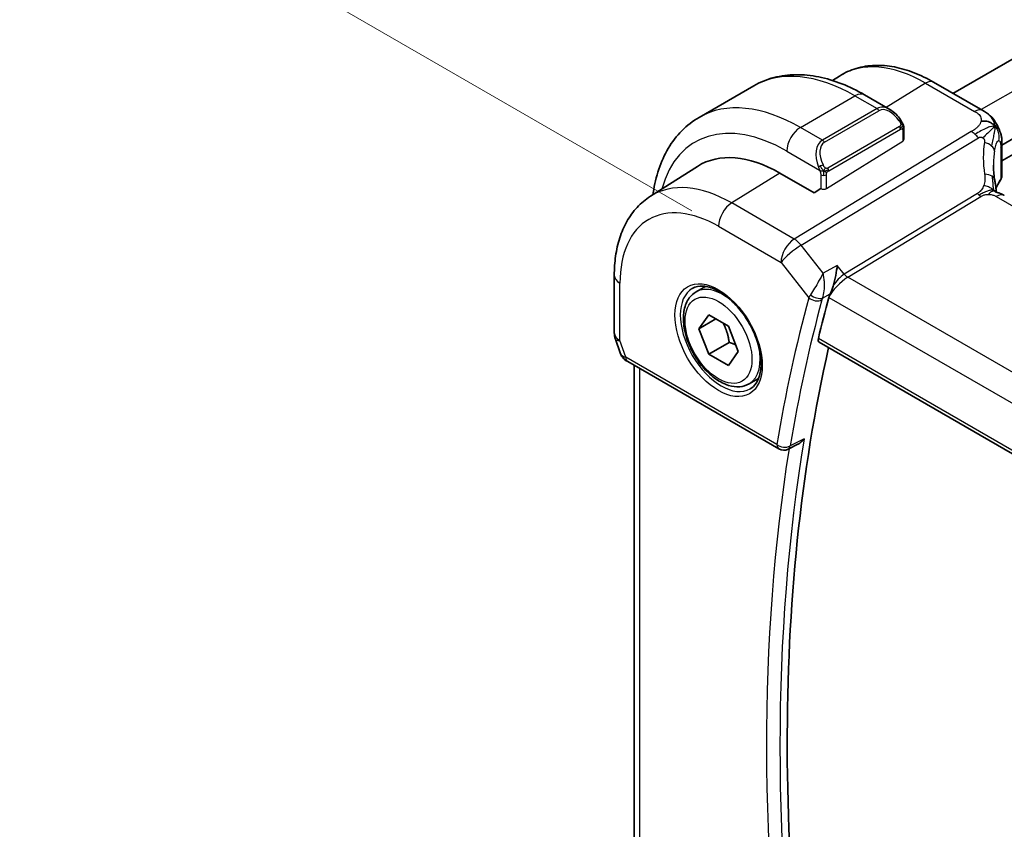
# Model space of a CAD drawing. Units: millimetres. Extents: x 29 to 3784, y 16 to 578.
# Drawn here: x 123 to 174, y 326 to 368 of the extents above; entities that cross this region are included whole.
import ezdxf

# ---------------------------------------------------------------- set-up
doc = ezdxf.new("R2010")
doc.units = ezdxf.units.MM
doc.header["$LTSCALE"] = 2
doc.layers.get('Defpoints').update_dxf_attribs({"lineweight": 25})
for name, color, linetype, lineweight in [('Dimension (ISO)', 7, 'Continuous', 18), ('Visible (ISO)', 7, 'Continuous', 35), ('Visible Narrow (ISO)', 7, 'Continuous', 25)]:
    doc.layers.add(name, color=color, linetype=linetype, lineweight=lineweight)
doc.styles.add('Note Text (TK)', font='txt')
doc.dimstyles.new('Default - Method 1b (TK)', dxfattribs={"dimscale": 2, "dimtxt": 2.5, "dimasz": 2.5, "dimexe": 1, "dimexo": 1.5, "dimgap": 1, "dimtad": 1, "dimtoh": 1, "dimrnd": 1e-08, "dimdsep": 46, "dimtxsty": 'Note Text (TK)', "dimcen": 0.09, "dimdle": 5, "dimclrd": 100, "dimclre": 100, "dimclrt": 7, "dimadec": 1, "dimazin": 1, "dimtfac": 1, "dimtmove": 0, "dimatfit": 3, "dimfxl": 1, "dimtolj": 1, "dimlwd": -1, "dimlwe": -1, "dimarcsym": 0})

# ---------------------------------------------------------------- blocks, each defined once
blk = doc.blocks.new('*D5')
at = {"layer": 'Defpoints', "color": 0}
for p in [(247.639, 448.117), (281.854, 428.36), (160.436, 356.39)]:
    blk.add_point(p, dxfattribs=at)
at = {"layer": 'Dimension (ISO)', "color": 100}
for p, q in [((278.855, 430.092), (245.639, 449.271)), ((128.933, 379.581), (243.309, 445.617)), ((157.436, 358.122), (122.603, 378.236))]:
    blk.add_line(p, q, dxfattribs=at)
for points in [[(242.892, 446.338), (243.726, 444.895), (247.639, 448.117)], [(128.516, 380.303), (129.349, 378.86), (124.603, 377.081)]]:
    blk.add_solid(points, dxfattribs=at)
at = {"layer": 'Dimension (ISO)', "color": 7, "insert": (178.667, 413.365), "char_height": 5, "attachment_point": 4, "rotation": 30, "style": 'Note Text (TK)'}
blk.add_mtext('\\A1;{\\Q-29.996;\\W0.816;\\H0.817x;※174}', dxfattribs=at)

msp = doc.modelspace()

# ---------------------------------------------------------------- linework, layer by layer
at = {"layer": 'Visible (ISO)'}
for p, q in [((269.6791, 421.2044), (170.9668, 364.2128)), ((273.1866, 419.0889), (173.5028, 361.5364)), ((273.3646, 418.3752), (173.5028, 360.7199)), ((164.7193, 364.8784), (165.0788, 365.107)), ((157.81, 362.9676), (160.6385, 364.6006)), ((169.9654, 364.791), (172.5094, 363.3222)), ((166.3885, 364.1301), (167.6977, 363.3742)), ((168.4219, 362.3623), (168.4219, 361.8134)), ((173.1007, 361.3043), (173.1006, 361.3042)), ((173.5028, 361.5624), (173.5028, 359.9594)), ((155.2871, 358.8811), (157.7234, 360.4302)), ((163.7671, 359.0578), (161.9994, 360.0784)), ((164.1207, 359.2762), (163.7671, 359.0578)), ((153.4153, 354.7829), (153.4153, 351.8108)), ((157.6545, 353.9289), (158.1454, 354.2123)), ((157.7968, 352.0141), (158.3071, 352.7401)), ((158.3071, 352.7401), (159.3277, 352.1508)), ((158.6807, 352.5244), (157.7968, 352.0141)), ((159.3277, 352.1508), (159.838, 350.8356)), ((158.3071, 350.6989), (157.7968, 352.0141)), ((153.4703, 351.4834), (153.7181, 350.7682)), ((159.3678, 351.3112), (158.3071, 350.6989)), ((164.0398, 351.3169), (221.6581, 318.051)), ((159.3277, 350.1096), (158.3071, 350.6989)), ((159.838, 350.8356), (159.3277, 350.1096)), ((154.1094, 350.3142), (161.9436, 345.7911)), ((154.4512, 318.1938), (154.4512, 350.1168)), ((160.4045, 349.1658), (160.8954, 349.4491)), ((162.9338, 346.0381), (162.4236, 345.7803))]:
    msp.add_line(p, q, dxfattribs=at)
for centre, radius, start, end in [((154.4153, 351.8108), 1, 180, 199.10661), ((162.1936, 346.2241), 0.5, 240, 296.80951)]:
    msp.add_arc(centre, radius, start, end, dxfattribs=at)
for centre, major_axis, ratio, start_param, end_param in [((167.5977, 362.2773), (-0.5156, 1.1685), 0.6370667, 5.5707961, 5.5708849), ((161.9994, 353.262), (-4.1742, 7.2299), 0.5773503, 5.4977871, 6.3078805), ((166.5956, 355.9155), (-2.8548, 4.9447), 0.5773503, 6.2395841, 6.2396043), ((178.0651, 358.6251), (-3.8186, 4.6789), 0.6898528, 0.7017441, 0.7018113), ((173.2261, 358.2249), (0.4, 0.6928), 0.5773503, 0, 0.0000841), ((244.9518, 282.0992), (-58.9062, 102.0286), 0.5773503, 0.5212359, 0.547465), ((154.5423, 351.4441), (-0.7615, -0.777), 0.4678247, 6.0543156, 6.2653441), ((154.2275, 350.8591), (-0.4028, -0.2962), 0.7615373, 6.282326, 6.2827061), ((245.659, 282.5074), (-58.8888, 101.9984), 0.5773503, 0.5579261, 1.0188821), ((154.3594, 350.7472), (-0.25, -0.433), 0.5773503, 6.2823987, 6.2831853)]:
    msp.add_ellipse(centre, major_axis=major_axis, ratio=ratio, start_param=start_param, end_param=end_param, dxfattribs=at)
for points, knots in [([(165.0788, 365.107), (165.3504, 365.2798), (165.6461, 365.4137), (166.2667, 365.598), (166.5914, 365.6485), (167.2538, 365.6702), (167.5915, 365.6416), (168.2703, 365.5129), (168.6116, 365.4129), (169.2917, 365.1487), (169.6305, 364.9843), (169.9654, 364.791)], [3.90229559, 3.90229559, 3.90229559, 3.90229559, 4.06431427, 4.06431427, 4.22633295, 4.22633295, 4.38835163, 4.38835163, 4.5503703, 4.5503703, 4.71238898, 4.71238898, 4.71238898, 4.71238898]), ([(160.6385, 364.6006), (160.9657, 364.7895), (161.3187, 364.9334), (162.0551, 365.1261), (162.4382, 365.175), (163.2173, 365.1836), (163.6133, 365.1434), (164.4083, 364.9827), (164.8073, 364.8622), (165.6019, 364.5488), (165.9975, 364.3558), (166.3885, 364.1301)], [3.92699082, 3.92699082, 3.92699082, 3.92699082, 4.08407045, 4.08407045, 4.24115008, 4.24115008, 4.39822972, 4.39822972, 4.55530935, 4.55530935, 4.71238898, 4.71238898, 4.71238898, 4.71238898]), ([(167.6937, 363.3757), (167.8091, 363.309), (167.9171, 363.2227), (168.1001, 363.0404), (168.1788, 362.9453), (168.2481, 362.8442)], [0, 0, 0, 0, 0.041710166, 0.041710166, 0.078532145, 0.078532145, 0.078532145, 0.078532145]), ([(172.5094, 363.3222), (172.6374, 363.2483), (172.7782, 363.1642), (172.9985, 362.9493), (173.0924, 362.8303), (173.1948, 362.6716), (173.2157, 362.6372), (173.2356, 362.602)], [0.00000465, 0.00000465, 0.00000465, 0.00000465, 0.05262316, 0.05262316, 0.09801163, 0.09801163, 0.11027118, 0.11027118, 0.11027118, 0.11027118]), ([(155.4221, 358.9669), (155.4266, 359), (155.4313, 359.0329), (155.4991, 359.4881), (155.5942, 359.8939), (155.8525, 360.6627), (156.0157, 361.0257), (156.4127, 361.6962), (156.6466, 362.0035), (157.1817, 362.5449), (157.4828, 362.7787), (157.81, 362.9676)], [3.28646579, 3.28646579, 3.28646579, 3.28646579, 3.29867229, 3.29867229, 3.45575192, 3.45575192, 3.61283155, 3.61283155, 3.76991119, 3.76991119, 3.92699082, 3.92699082, 3.92699082, 3.92699082]), ([(168.2481, 362.8442), (168.2748, 362.8053), (168.3002, 362.7654), (168.3346, 362.7032), (168.3458, 362.682), (168.3664, 362.6389), (168.3754, 362.6162), (168.3833, 362.5937)], [0, 0, 0, 0, 0.014157522, 0.014157522, 0.021326162, 0.021326162, 0.028542779, 0.028542779, 0.028542779, 0.028542779]), ([(168.3833, 362.5937), (168.392, 362.5692), (168.3993, 362.5448), (168.411, 362.4926), (168.4149, 362.4647), (168.4201, 362.4129), (168.4219, 362.3885), (168.4219, 362.3623)], [0.00002319, 0.00002319, 0.00002319, 0.00002319, 0.007881119, 0.007881119, 0.017233973, 0.017233973, 0.025863548, 0.025863548, 0.025863548, 0.025863548]), ([(173.2356, 362.602), (173.2556, 362.567), (173.2744, 362.5314), (173.3135, 362.4517), (173.3334, 362.4073), (173.3637, 362.3368), (173.3745, 362.3107), (173.3956, 362.2566), (173.4061, 362.2278), (173.4186, 362.1916), (173.4211, 362.1844), (173.4235, 362.1772)], [0, 0, 0, 0, 0.012095032, 0.012095032, 0.026669551, 0.026669551, 0.035118, 0.035118, 0.044704329, 0.044704329, 0.047081117, 0.047081117, 0.047081117, 0.047081117]), ([(173.4279, 362.1637), (173.4388, 362.1298), (173.4482, 362.0971), (173.4709, 362.0079), (173.4818, 361.9514), (173.5039, 361.7773), (173.5028, 361.6674), (173.5028, 361.5624)], [0, 0, 0, 0, 0.011126849, 0.011126849, 0.030634322, 0.030634322, 0.069019592, 0.069019592, 0.069019592, 0.069019592]), ([(173.1232, 359.7628), (173.1328, 359.7007), (173.1445, 359.6321), (173.1666, 359.4875), (173.1772, 359.4107), (173.1947, 359.2748), (173.2017, 359.2152), (173.2086, 359.1555)], [0, 0, 0, 0, 0.022203797, 0.022203797, 0.045314024, 0.045314024, 0.06332478, 0.06332478, 0.06332478, 0.06332478]), ([(173.5017, 359.9354), (173.4989, 359.889), (173.4881, 359.8423), (173.4577, 359.7675), (173.4416, 359.7376), (173.4225, 359.7096)], [0.003069431, 0.003069431, 0.003069431, 0.003069431, 0.020228735, 0.020228735, 0.03232633, 0.03232633, 0.03232633, 0.03232633]), ([(155.2871, 358.8811), (155.0344, 358.7204), (154.8031, 358.5262), (154.3945, 358.0849), (154.217, 357.8381), (153.9172, 357.3062), (153.7948, 357.0212), (153.6017, 356.4229), (153.5311, 356.1095), (153.4378, 355.4611), (153.4153, 355.126), (153.4153, 354.7829)], [2.38088971, 2.38088971, 2.38088971, 2.38088971, 2.5330303, 2.5330303, 2.68517089, 2.68517089, 2.83731148, 2.83731148, 2.98945207, 2.98945207, 3.14159265, 3.14159265, 3.14159265, 3.14159265]), ([(173.1807, 359.0989), (173.1808, 359.0988), (173.181, 359.0988), (173.1828, 359.098), (173.1853, 359.0969), (173.193, 359.0942), (173.1974, 359.0927), (173.2111, 359.0884), (173.2219, 359.0852), (173.2461, 359.0781), (173.2596, 359.0742), (173.2936, 359.0643), (173.3153, 359.0579), (173.3695, 359.0404), (173.4029, 359.0284), (173.4836, 358.9942), (173.5301, 358.9708), (173.574, 358.9469)], [0.002832412, 0.002832412, 0.002832412, 0.002832412, 0.00520083, 0.00520083, 0.009962684, 0.009962684, 0.013475993, 0.013475993, 0.0185794, 0.0185794, 0.023596856, 0.023596856, 0.030701611, 0.030701611, 0.041469272, 0.041469272, 0.05751019, 0.05751019, 0.05751019, 0.05751019]), ([(173.2086, 359.1555), (173.2113, 359.1331), (173.2141, 359.1105), (173.217, 359.0884), (173.2171, 359.0875), (173.2172, 359.0866)], [0, 0, 0, 0, 0.00679653, 0.00679653, 0.0070825936, 0.0070825936, 0.0070825936, 0.0070825936]), ([(164.9732, 355.3003), (164.973, 355.299), (164.9729, 355.2977), (164.9532, 355.1356), (164.9258, 354.9584), (164.8716, 354.6857), (164.8509, 354.5916), (164.8042, 354.405), (164.7781, 354.3117), (164.75, 354.2208)], [-0.11544768, -0.11544768, -0.11544768, -0.11544768, -0.11498442, -0.11498442, -0.05788432, -0.05788432, -0.02886383, -0.02886383, -0.00006602, -0.00006602, -0.00006602, -0.00006602]), ([(157.4588, 354.1046), (157.6195, 354.1974), (157.8115, 354.24), (158.2276, 354.2112), (158.4435, 354.1522), (158.8824, 353.945), (159.1041, 353.8013), (159.5371, 353.4405), (159.7483, 353.2234), (160.1376, 352.7365), (160.3155, 352.4665), (160.6183, 351.902), (160.7431, 351.6075), (160.9265, 351.0262), (160.9853, 350.7395), (161.0329, 350.2056), (161.022, 349.9583), (160.9372, 349.5269), (160.8632, 349.3437), (160.6804, 349.0734), (160.5774, 348.9769), (160.4588, 348.9084)], [3.9269908, 3.9269908, 3.9269908, 3.9269908, 4.297859, 4.297859, 4.6214948, 4.6214948, 4.9304709, 4.9304709, 5.2402718, 5.2402718, 5.551904, 5.551904, 5.8640424, 5.8640424, 6.1751476, 6.1751476, 6.4842445, 6.4842445, 6.7949736, 6.7949736, 7.0685835, 7.0685835, 7.0685835, 7.0685835]), ([(164.6026, 353.8231), (164.6032, 353.8245), (164.6038, 353.8258), (164.6066, 353.8318), (164.6088, 353.8365), (164.6148, 353.8498), (164.6186, 353.8585), (164.6421, 353.9125), (164.6614, 353.9608), (164.705, 354.0781), (164.7289, 354.1484), (164.7507, 354.2201)], [-0.045498963, -0.045498963, -0.045498963, -0.045498963, -0.044957276, -0.044957276, -0.043108702, -0.043108702, -0.039785926, -0.039785926, -0.022677635, -0.022677635, 0, 0, 0, 0]), ([(160.4045, 349.1658), (160.2561, 349.0801), (160.0882, 349.0298), (159.7255, 348.9996), (159.5301, 349.0253), (159.117, 349.1521), (158.8991, 349.2627), (158.4726, 349.5574), (158.2645, 349.7441), (157.8832, 350.1698), (157.7099, 350.4084), (157.4131, 350.9142), (157.2893, 351.181), (157.1027, 351.7201), (157.0401, 351.9921), (156.9852, 352.5185), (156.9934, 352.7727), (157.0892, 353.2329), (157.1752, 353.4409), (157.399, 353.742), (157.518, 353.8501), (157.6545, 353.9289)], [2.3561945, 2.3561945, 2.3561945, 2.3561945, 2.6219889, 2.6219889, 2.9116134, 2.9116134, 3.2397083, 3.2397083, 3.5784192, 3.5784192, 3.9145523, 3.9145523, 4.2491117, 4.2491117, 4.5850272, 4.5850272, 4.9236794, 4.9236794, 5.2532791, 5.2532791, 5.4977871, 5.4977871, 5.4977871, 5.4977871]), ([(164.5368, 353.6481), (164.537, 353.6489), (164.5372, 353.6496), (164.538, 353.6524), (164.5386, 353.6545), (164.5408, 353.6624), (164.5426, 353.6682), (164.5465, 353.6809), (164.5488, 353.6879), (164.5553, 353.7075), (164.5598, 353.7201), (164.5757, 353.7624), (164.5884, 353.7925), (164.6026, 353.8231)], [-0.024369931, -0.024369931, -0.024369931, -0.024369931, -0.024048602, -0.024048602, -0.023136988, -0.023136988, -0.020621282, -0.020621282, -0.017644051, -0.017644051, -0.012322875, -0.012322875, -0.000098431, -0.000098431, -0.000098431, -0.000098431]), ([(164.0398, 351.3169), (164.0393, 351.3173), (164.0388, 351.3176), (164.0133, 351.3329), (163.9951, 351.3588), (163.9798, 351.4272), (163.9823, 351.4694), (163.9928, 351.5132)], [-0.26841776, -0.26841776, -0.26841776, -0.26841776, -0.268006231, -0.268006231, -0.248782807, -0.248782807, -0.229982274, -0.229982274, -0.229982274, -0.229982274]), ([(154.1093, 350.3144), (154.0105, 350.3714), (153.9208, 350.444), (153.8407, 350.5422), (153.8326, 350.5527), (153.8248, 350.5633)], [0, 0, 0, 0, 0.03689747, 0.03689747, 0.041171653, 0.041171653, 0.041171653, 0.041171653]), ([(162.9338, 346.0381), (162.9349, 346.0386), (162.9361, 346.0392), (162.9971, 346.0704), (163.0544, 346.1103), (163.1606, 346.2015), (163.2105, 346.254), (163.2556, 346.3113), (163.2563, 346.3123), (163.2571, 346.3132)], [0.037906513, 0.037906513, 0.037906513, 0.037906513, 0.038162426, 0.038162426, 0.051826011, 0.051826011, 0.065758141, 0.065758141, 0.065989529, 0.065989529, 0.065989529, 0.065989529])]:
    msp.add_open_spline(points, degree=3, knots=knots, dxfattribs=at)
for points in [[(173.1414, 362.51), (173.102, 362.5577), (173.0123, 362.6424), (172.8292, 362.7644), (172.5763, 362.7887), (172.4189, 362.7682)], [(173.1414, 362.51), (173.1187, 362.4882), (173.0931, 362.4638), (173.0606, 362.4327)], [(173.4235, 362.1772), (173.425, 362.1728), (173.4265, 362.1682), (173.4279, 362.1637)], [(173.0652, 360.4976), (173.0652, 360.2594), (173.0845, 360.0155), (173.1219, 359.7702)], [(173.4225, 359.7096), (173.327, 359.5692), (173.2508, 359.4253), (173.1939, 359.2798)], [(173.574, 358.9469), (173.5917, 358.9373), (173.609, 358.9276), (173.626, 358.9178)], [(164.5368, 353.6481), (164.5364, 353.6467), (164.536, 353.6452), (164.5356, 353.6437)], [(153.8247, 350.5634), (153.7846, 350.6179), (153.752, 350.6789), (153.7289, 350.7414)]]:
    msp.add_open_spline(points, degree=3, dxfattribs=at)
for points, weights in [([(159.0559, 352.3078), (159.2846, 351.8837), (159.3678, 351.3112)], [1.05886467072, 1.11516383842, 1]), ([(159.3678, 351.3112), (159.5528, 351.2523), (159.7009, 351.1891)], [1, 1.03917061523, 1.05850500864])]:
    msp.add_rational_spline(points, weights, degree=2, dxfattribs=at)
at = {"layer": 'Visible Narrow (ISO)'}
for p, q in [((271.2434, 420.4165), (172.4313, 363.3673)), ((169.5457, 364.7396), (167.5103, 363.4824)), ((169.5457, 364.7396), (172.0897, 363.2708)), ((163.06, 362.4476), (165.8885, 364.0805)), ((165.8885, 364.0805), (167.032, 363.4203)), ((167.032, 363.4203), (164.2035, 361.7874)), ((164.3035, 361.6818), (167.132, 363.3148)), ((172.4117, 363.356), (172.4117, 363.356)), ((164.2035, 361.7874), (163.06, 362.4476)), ((168.1987, 362.489), (164.4853, 360.3451)), ((164.5267, 360.2057), (168.2401, 362.3496)), ((168.3633, 362.2807), (168.3633, 361.7277)), ((171.9166, 362.2307), (162.7368, 356.6656)), ((163.1004, 356.3394), (172.2801, 361.9045)), ((164.4035, 359.2819), (168.3633, 361.7277)), ((173.4424, 361.3864), (173.4424, 359.7779)), ((162.3529, 361.2228), (164.0542, 360.2406)), ((161.9994, 360.0784), (159.4998, 358.5345)), ((164.1207, 359.9945), (164.1207, 359.2762)), ((164.4035, 359.2819), (164.4035, 359.9945)), ((172.2339, 359.0318), (165.3303, 354.8467)), ((165.5121, 354.6836), (172.4157, 358.8687)), ((173.2063, 358.8663), (228.8175, 326.7592)), ((162.7368, 356.6656), (159.4998, 358.5345)), ((158.8174, 357.3245), (162.0544, 355.4556)), ((164.2373, 354.8953), (163.1004, 356.3394)), ((162.0544, 355.4556), (163.4955, 353.6252)), ((164.9732, 355.3003), (164.2373, 354.8953)), ((165.3303, 354.8467), (164.9732, 355.3003)), ((222.0769, 322.0259), (165.5121, 354.6836)), ((153.7081, 351.4025), (153.7081, 354.3747)), ((164.211, 353.6077), (164.6026, 353.8231)), ((164.5361, 353.6431), (221.242, 320.9039)), ((154.0059, 350.5431), (153.7081, 351.4025)), ((221.6216, 318.2412), (163.9928, 351.5132)), ((161.84, 346.02), (154.0059, 350.5431)), ((154.7441, 317.8507), (154.7441, 349.9477)), ((163.2571, 346.3132), (162.5292, 345.9454))]:
    msp.add_line(p, q, dxfattribs=at)
for centre, major_axis, ratio, start_param, end_param in [((169.5457, 357.6188), (-4.3605, 7.5527), 0.5773503, 5.4977871, 6.3078805), ((165.8885, 355.5073), (-5.25, 9.0933), 0.5773503, 5.4977871, 6.2831853), ((169.5654, 364.0982), (0.4, 0.6928), 0.5773503, 0, 0.8203047), ((165.8885, 363.2641), (0.5, 0.866), 0.5773503, 0, 0.7853982), ((163.06, 353.8743), (-5.25, 9.0933), 0.5773503, 5.4977871, 6.2831853), ((167.5977, 362.2773), (-0.5156, 1.1685), 0.6370667, 5.5708849, 6.3521883), ((167.032, 363.257), (-0.1, 0.1732), 0.5773503, 4.712389, 5.4977871), ((167.6977, 362.335), (-0.5657, 0.9798), 0.5773503, 4.8456515, 6.2831853), ((172.1094, 362.6294), (0.4, 0.6928), 0.5773503, 0.0174533, 0.8203047), ((172.1094, 362.6294), (0.4, 0.6928), 0.5773503, 0.0000848, 0.0174533), ((162.3529, 353.4661), (-4.75, 8.2272), 0.5773503, 5.4977871, 6.8015118), ((168.0832, 362.7311), (0.165, 0.1131), 0.0544843, 5.3257618, 6.0641145), ((168.0832, 362.7311), (0.165, 0.1131), 0.0544843, 6.0641145, 6.2815824), ((163.06, 361.6311), (0.5, 0.866), 0.5773503, 0.7853982, 2.3561945), ((168.0987, 362.4313), (-0.1, 0.1732), 0.5773503, 4.3196899, 4.712389), ((168.0987, 362.4313), (-0.1, 0.1732), 0.5773503, 3.9269908, 4.3196899), ((168.2219, 362.3623), (0.2, 0), 0.5773503, 5.4977871, 6.2831853), ((164.7692, 360.6443), (-0.5156, 1.1685), 0.6370667, 0.069003, 1.5065368), ((164.2035, 361.6241), (-0.1, 0.1732), 0.5773503, 4.712389, 5.4977871), ((168.2219, 361.8094), (-0.2, -0.0063), 0.5971344, 2.3374793, 3.1228774), ((171.9412, 361.4289), (-0.5184, 0.8551), 0.5512426, 5.2155063, 5.4855473), ((171.9412, 361.4289), (-0.5184, 0.8551), 0.5512426, 4.9454653, 5.2155063), ((164.8692, 360.702), (-0.5657, 0.9798), 0.5773503, 0, 1.4375338), ((178.3362, 359.0056), (-4.7127, 4.7243), 0.7156285, 0.473091, 0.7749499), ((172.3296, 361.2939), (-0.789, 0.132), 0.5430137, 3.8701776, 4.4537079), ((172.3296, 361.2939), (0.789, -0.132), 0.5430137, 0.1450547, 0.728585), ((172.7028, 361.5624), (0.8, 0), 0.5773503, 5.892233, 6.2831901), ((178.0651, 358.6251), (-3.8186, 4.6789), 0.6898528, 0.5525325, 0.7017441), ((164.1334, 360.4507), (0.1804, 0.0863), 0.0544843, 1.6957762, 2.4341289), ((164.1334, 360.4507), (0.1804, 0.0863), 0.0544843, 0.9574235, 1.6957762), ((164.3853, 360.2873), (0.1, -0.1732), 0.5773503, 1.1780972, 1.5707963), ((164.3853, 360.2873), (0.1, -0.1732), 0.5773503, 0.7853982, 1.1780972), ((164.2621, 360.0761), (-0.2, 0), 0.5773503, 0.7853982, 1.5707963), ((164.2621, 360.0761), (-0.2, 0), 0.5773503, 1.5707963, 2.3561945), ((172.3326, 359.6408), (0.7906, 0.122), 0.4580522, 0.5054974, 1.1511188), ((172.3326, 359.6408), (0.7906, 0.122), 0.4580522, 0.0000275, 0.5054974), ((178.0651, 358.7348), (4.999, 0.1632), 0.5979089, 2.7311228, 2.8969078), ((173.2575, 359.8219), (0.1654, -0.1125), 0.7358935, 6.282523, 6.760643), ((172.7028, 359.9473), (0.7999, 0.0186), 0.5922628, 5.8784368, 6.2693891), ((159.4998, 351.8189), (-4.1125, 7.123), 0.5773503, 5.4977871, 6.3078805), ((164.2621, 359.3635), (0.2, 0.0063), 0.5971344, 3.9082756, 5.4790719), ((172.4033, 359.2696), (-0.2592, 0.4276), 0.5512426, 1.8038726, 2.0739137), ((172.4033, 359.2696), (-0.2592, 0.4276), 0.5512426, 2.0739137, 2.3439547), ((173.2261, 358.2249), (0.4, 0.6928), 0.5773503, 0.0174533, 0.8203047), ((173.2261, 358.2249), (0.4, 0.6928), 0.5773503, 0.0000841, 0.0174533), ((158.8174, 351.4249), (-3.6128, 6.2575), 0.5773503, 5.4977871, 7.0685835), ((159.5245, 357.7328), (-0.5, -0.866), 0.5773503, 3.9618974, 5.4977871), ((162.7615, 355.8639), (-0.5, -0.866), 0.5773503, 3.9618974, 5.4977871), ((162.7615, 355.8639), (-0.5184, 0.8551), 0.5512426, 4.9454653, 5.4855473), ((162.7615, 355.8639), (0.7857, 0.6186), 0.1980295, 0.9758634, 2.5117531), ((154.4153, 354.7829), (-1, 0), 0.5773503, 0, 0.7853982), ((165.2432, 354.0513), (0.73, 0.7291), 0.3170465, 0.9052634, 2.4351379), ((165.2432, 354.0513), (-0.5786, -0.8618), 0.4892052, 3.9606294, 4.8414097), ((165.3228, 355.4257), (-0.55, 0.9526), 0.5773503, 2.085223, 2.0852906), ((165.4998, 355.0845), (-0.2592, 0.4276), 0.5512426, 1.8038726, 2.3439547), ((158.9588, 351.5065), (1.5, -2.5981), 0.5773503, 3.1415927, 6.2831853), ((159.0295, 351.5473), (-1.375, 2.3816), 0.5773503, 5.1981458, 6.2831853), ((165.1814, 355.344), (0.65, -1.1258), 0.5773503, 5.3864933, 5.3865433), ((244.2447, 281.6909), (59.1651, -102.477), 0.5773503, 3.6618949, 3.7527159), ((164.2294, 354.0268), (-0.7549, -0.6847), 0.3184846, 5.398648, 5.6366505), ((163.849, 353.8293), (-0.4825, 0.1313), 0.7084487, 0.9580159, 2.4939056), ((163.8825, 353.9189), (-0.4534, 0.2108), 0.5602571, 1.1303859, 2.602705), ((164.5682, 353.723), (0.3674, 0.3855), 0.4282783, 2.2389665, 2.4719915), ((165.2432, 354.0513), (-0.5786, -0.8618), 0.4892052, 5.4903154, 5.4965192), ((165.2432, 354.0513), (0.73, 0.7291), 0.3170465, 2.4351379, 2.4411532), ((244.586, 281.8879), (-58.9153, 102.0443), 0.5773503, 0.5203023, 0.6111233), ((162.2115, 353.3844), (1.15, -1.9919), 0.5773503, 1.3271945, 1.3274244), ((162.3529, 353.4661), (-1.25, 2.1651), 0.5773503, 4.3893537, 4.3894755), ((154.4153, 351.8108), (-1, 0), 0.5773503, 0, 0.7853982), ((154.4153, 351.8108), (-0.9449, -0.3273), 0.2581989, 0, 0.6405223), ((159.0295, 351.5473), (1.375, -2.3816), 0.5773503, 0, 1.0850395), ((154.2275, 350.8591), (-0.4028, -0.2962), 0.7615373, 5.9656456, 6.2823259), ((154.7192, 350.9335), (1.0057, 0.1412), 0.4271966, 3.4363388, 3.8658328), ((154.3594, 350.7472), (-0.25, -0.433), 0.5773503, 5.4977871, 6.2823987), ((245.2931, 282.2962), (-58.8978, 102.014), 0.5773503, 0.611371, 0.9594253), ((162.1936, 346.2241), (-0.4932, 0.0825), 0.668714, 0.8891075, 2.4249972), ((162.1936, 346.2241), (-0.25, -0.433), 0.5773503, 5.4977871, 6.2831853), ((162.1936, 346.2241), (0.2255, -0.4463), 0.5799874, 0.0000229, 0.6428634), ((244.9518, 282.0992), (59.1477, -102.4468), 0.5773503, 3.7596632, 4.0968752)]:
    msp.add_ellipse(centre, major_axis=major_axis, ratio=ratio, start_param=start_param, end_param=end_param, dxfattribs=at)
for major_axis in [(-1.6, 2.7713), (1.225, -2.1218)]:
    msp.add_ellipse((158.8174, 351.4249), major_axis=major_axis, ratio=0.5773503, dxfattribs=at)
for points in [[(173.1414, 362.51), (173.1393, 362.5443), (173.13, 362.6128), (173.0923, 362.7347), (173.0127, 362.8947), (172.8285, 363.129), (172.6221, 363.257), (172.5024, 363.3261)], [(168.3829, 362.5615), (168.3815, 362.5705), (168.3776, 362.5888), (168.3686, 362.6191), (168.3544, 362.6536), (168.3345, 362.6949), (168.3079, 362.7441), (168.2766, 362.7949), (168.2563, 362.8241), (168.2455, 362.8395)], [(168.3829, 362.5615), (168.3814, 362.5566), (168.3771, 362.5465), (168.3662, 362.5293), (168.35, 362.5094), (168.3267, 362.4862), (168.2958, 362.4606), (168.2616, 362.4368), (168.2405, 362.4247), (168.2294, 362.4183)], [(168.3829, 362.5615), (168.376, 362.5711), (168.3605, 362.5864), (168.317, 362.6011), (168.2782, 362.6078), (168.2586, 362.6111)], [(168.3829, 362.5615), (168.3863, 362.5405), (168.3884, 362.5017), (168.3703, 362.4293), (168.3444, 362.3841), (168.3306, 362.3652)], [(168.3829, 362.5615), (168.3864, 362.5567), (168.3928, 362.546), (168.4012, 362.5255), (168.4088, 362.4981), (168.4153, 362.4602), (168.4203, 362.4115), (168.4219, 362.3789), (168.4219, 362.3623)], [(173.1414, 362.51), (173.1101, 362.5162), (173.0424, 362.5187), (172.9089, 362.4905), (172.7154, 362.4198), (172.4089, 362.2729), (172.2103, 362.1559), (172.1043, 362.0916)], [(173.1414, 362.51), (173.1436, 362.4758), (173.1426, 362.4077), (173.1264, 362.2852), (173.092, 362.1137), (173.029, 361.8258), (172.9848, 361.6055), (172.966, 361.4807)], [(173.1414, 362.51), (173.1809, 362.4624), (173.2492, 362.3576), (173.3417, 362.1493), (173.3489, 361.9006), (173.3208, 361.755)], [(164.2787, 360.1915), (164.269, 360.1997), (164.2495, 360.218), (164.217, 360.2542), (164.1793, 360.3057), (164.1372, 360.3781), (164.1167, 360.4255), (164.1062, 360.4497)], [(164.2787, 360.1915), (164.284, 360.2082), (164.2958, 360.2392), (164.3237, 360.2949), (164.343, 360.335), (164.35, 360.3536)], [(164.2787, 360.1915), (164.3002, 360.1945), (164.3428, 360.2027), (164.4328, 360.2299), (164.4901, 360.2595), (164.516, 360.2744)], [(164.2787, 360.1915), (164.2572, 360.1886), (164.2165, 360.1849), (164.1387, 360.1868), (164.0906, 360.1886), (164.0731, 360.1904)], [(164.2787, 360.1915), (164.2755, 360.1816), (164.2699, 360.161), (164.2636, 360.1254), (164.2594, 360.0797), (164.2591, 360.0194), (164.2621, 359.9805), (164.2621, 359.9607)], [(164.2787, 360.1915), (164.2949, 360.1779), (164.326, 360.1559), (164.3853, 360.1284), (164.4222, 360.1193), (164.436, 360.1164)], [(173.1051, 359.1726), (173.0952, 359.1906), (173.0791, 359.2323), (173.063, 359.3222), (173.0506, 359.4562), (173.0362, 359.6818), (173.0102, 359.8439), (172.9973, 359.9229)], [(173.1051, 359.1726), (173.0643, 359.2083), (172.9834, 359.27), (172.8177, 359.3625), (172.6527, 359.422), (172.558, 359.4461)], [(173.1051, 359.1726), (173.0804, 359.1849), (173.0254, 359.1999), (172.916, 359.1961), (172.7608, 359.156), (172.532, 359.0617), (172.3923, 358.981), (172.3218, 358.9382)], [(173.1051, 359.1726), (173.0877, 359.1659), (173.051, 359.1512), (172.9464, 359.1185), (172.853, 359.0451), (172.8094, 358.9782)], [(173.1051, 359.1726), (173.1319, 359.1492), (173.1579, 359.1247), (173.1857, 359.0969)], [(173.574, 358.9469), (173.5886, 358.939), (173.6036, 358.9306), (173.619, 358.9217)]]:
    msp.add_open_spline(points, degree=3, dxfattribs=at)
for points, knots in [([(168.1832, 362.7889), (168.1877, 362.7823), (168.1922, 362.7756), (168.1968, 362.7686), (168.2014, 362.7615), (168.206, 362.7539), (168.2106, 362.7459), (168.2152, 362.7378), (168.2198, 362.7293), (168.2241, 362.7204), (168.2285, 362.7115), (168.2327, 362.7023), (168.2365, 362.693), (168.2403, 362.6837), (168.2438, 362.6743), (168.2468, 362.665), (168.2498, 362.6558), (168.2523, 362.6466), (168.2543, 362.6377), (168.2563, 362.6286), (168.2577, 362.6198), (168.2586, 362.6111)], [0, 0, 0, 0, 0.071275, 0.071275, 0.071275, 0.14246065, 0.14246065, 0.14246065, 0.21364074, 0.21364074, 0.21364074, 0.28489899, 0.28489899, 0.28489899, 0.35632005, 0.35632005, 0.35632005, 0.42799051, 0.42799051, 0.42799051, 0.5, 0.5, 0.5, 0.5]), ([(172.0897, 363.2708), (172.1311, 363.2469), (172.1726, 363.2227), (172.2114, 363.1963), (172.2502, 363.1699), (172.2862, 363.1413), (172.3168, 363.1101), (172.3473, 363.0789), (172.3724, 363.0451), (172.391, 363.0087), (172.4095, 362.9723), (172.4215, 362.9334), (172.4263, 362.8929), (172.4282, 362.8764), (172.4289, 362.8596), (172.4284, 362.8426), (172.4277, 362.818), (172.4245, 362.7931), (172.4189, 362.7682)], [0, 0, 0, 0, 0.09994961, 0.09994961, 0.09994961, 0.19989993, 0.19989993, 0.19989993, 0.29985178, 0.29985178, 0.29985178, 0.39980599, 0.39980599, 0.39980599, 0.4407116, 0.4407116, 0.4407116, 0.5, 0.5, 0.5, 0.5]), ([(168.2586, 362.6111), (168.2596, 362.6024), (168.2599, 362.5938), (168.2597, 362.5855), (168.2595, 362.5773), (168.2588, 362.5693), (168.2574, 362.5619), (168.256, 362.5544), (168.2541, 362.5474), (168.2516, 362.5411), (168.249, 362.5348), (168.2458, 362.529), (168.2423, 362.524), (168.2391, 362.5194), (168.2355, 362.5153), (168.2315, 362.5115), (168.2267, 362.5071), (168.221, 362.5027), (168.2152, 362.4989), (168.2098, 362.4954), (168.2044, 362.4923), (168.1987, 362.489)], [0.5, 0.5, 0.5, 0.5, 0.57172447, 0.57172447, 0.57172447, 0.6426242, 0.6426242, 0.6426242, 0.71336021, 0.71336021, 0.71336021, 0.78457822, 0.78457822, 0.78457822, 0.85049403, 0.85049403, 0.85049403, 0.92879556, 0.92879556, 0.92879556, 1, 1, 1, 1]), ([(168.2401, 362.3496), (168.2442, 362.352), (168.2483, 362.3543), (168.2526, 362.3566), (168.2569, 362.3589), (168.2612, 362.361), (168.2657, 362.363), (168.2702, 362.3649), (168.2748, 362.3666), (168.2795, 362.368), (168.2841, 362.3694), (168.2888, 362.3705), (168.2933, 362.3711), (168.2979, 362.3718), (168.3024, 362.3721), (168.3067, 362.3719), (168.3111, 362.3717), (168.3153, 362.371), (168.3192, 362.3699), (168.3233, 362.3688), (168.3271, 362.3672), (168.3306, 362.3652)], [0, 0, 0, 0, 0.07187067, 0.07187067, 0.07187067, 0.14250295, 0.14250295, 0.14250295, 0.21256871, 0.21256871, 0.21256871, 0.28268769, 0.28268769, 0.28268769, 0.35348445, 0.35348445, 0.35348445, 0.42564648, 0.42564648, 0.42564648, 0.5, 0.5, 0.5, 0.5]), ([(168.3306, 362.3652), (168.3347, 362.3629), (168.3386, 362.3599), (168.3421, 362.3565), (168.3456, 362.353), (168.3486, 362.3491), (168.3513, 362.3447), (168.3539, 362.3403), (168.3561, 362.3355), (168.3578, 362.3305), (168.3594, 362.3255), (168.3607, 362.3202), (168.3615, 362.3146), (168.3617, 362.3134), (168.3619, 362.3122), (168.362, 362.3109), (168.3626, 362.3066), (168.3629, 362.3021), (168.3631, 362.2976), (168.3633, 362.2919), (168.3633, 362.2862), (168.3633, 362.2807)], [0.5, 0.5, 0.5, 0.5, 0.58502424, 0.58502424, 0.58502424, 0.66947181, 0.66947181, 0.66947181, 0.75324782, 0.75324782, 0.75324782, 0.83626522, 0.83626522, 0.83626522, 0.85443497, 0.85443497, 0.85443497, 0.91835525, 0.91835525, 0.91835525, 1, 1, 1, 1]), ([(168.3829, 362.5615), (168.3865, 362.5728), (168.387, 362.5829), (168.3833, 362.5936), (168.3833, 362.5937)], [0, 0, 0, 0, 0.33333333, 0.33585864, 0.33585864, 0.33585864, 0.33585864]), ([(172.4189, 362.7682), (172.4094, 362.7259), (172.393, 362.683), (172.3704, 362.6409), (172.3479, 362.599), (172.3193, 362.5579), (172.2859, 362.5188), (172.2526, 362.4797), (172.2146, 362.4425), (172.1739, 362.408), (172.1375, 362.3771), (172.099, 362.3484), (172.0602, 362.3217), (172.0555, 362.3185), (172.0508, 362.3153), (172.0461, 362.3122), (172.0024, 362.2828), (171.9583, 362.256), (171.9166, 362.2307)], [0.5, 0.5, 0.5, 0.5, 0.60043488, 0.60043488, 0.60043488, 0.70029903, 0.70029903, 0.70029903, 0.80000418, 0.80000418, 0.80000418, 0.88920153, 0.88920153, 0.88920153, 0.89995027, 0.89995027, 0.89995027, 1, 1, 1, 1]), ([(173.0606, 362.4327), (173.0439, 362.4167), (172.9707, 362.3466), (172.7779, 362.1614), (172.5942, 361.9803), (172.5166, 361.9016)], [0.22002683, 0.22002683, 0.22002683, 0.22002683, 0.33333333, 0.66666667, 1, 1, 1, 1]), ([(173.1414, 362.51), (173.1759, 362.5431), (173.2182, 362.5835), (173.2359, 362.6014), (173.2356, 362.602)], [0, 0, 0, 0, 0.33333333, 0.56847194, 0.56847194, 0.56847194, 0.56847194]), ([(173.1414, 362.51), (173.1728, 362.5039), (173.2304, 362.4819), (173.3119, 362.4094), (173.3766, 362.3035), (173.4143, 362.2047), (173.4235, 362.1772)], [0, 0, 0, 0, 0.2, 0.4, 0.6, 0.66877808, 0.66877808, 0.66877808, 0.66877808]), ([(172.2801, 361.9045), (172.2942, 361.913), (172.3086, 361.9217), (172.3234, 361.9285), (172.3378, 361.9352), (172.3527, 361.9401), (172.3683, 361.9426), (172.3841, 361.9451), (172.4007, 361.9451), (172.4174, 361.9429), (172.4348, 361.9405), (172.4522, 361.9356), (172.4684, 361.9288), (172.4744, 361.9263), (172.4804, 361.9235), (172.4861, 361.9205), (172.4965, 361.9151), (172.5066, 361.9088), (172.5166, 361.9016)], [0, 0, 0, 0, 0.09818867, 0.09818867, 0.09818867, 0.19440589, 0.19440589, 0.19440589, 0.29160224, 0.29160224, 0.29160224, 0.3930575, 0.3930575, 0.3930575, 0.43108719, 0.43108719, 0.43108719, 0.5, 0.5, 0.5, 0.5]), ([(172.5166, 361.9016), (172.5244, 361.8959), (172.5321, 361.8896), (172.5396, 361.8828), (172.5462, 361.8767), (172.5524, 361.8704), (172.5582, 361.8638), (172.5704, 361.85), (172.5806, 361.8352), (172.5884, 361.8197), (172.5962, 361.8043), (172.6016, 361.7882), (172.6046, 361.7721), (172.6077, 361.756), (172.6083, 361.74), (172.6073, 361.7238), (172.6062, 361.7075), (172.6035, 361.6911), (172.6007, 361.6743)], [0.5, 0.5, 0.5, 0.5, 0.55381342, 0.55381342, 0.55381342, 0.60111033, 0.60111033, 0.60111033, 0.7008455, 0.7008455, 0.7008455, 0.80056247, 0.80056247, 0.80056247, 0.90027579, 0.90027579, 0.90027579, 1, 1, 1, 1]), ([(173.3208, 361.755), (173.337, 361.763), (173.3529, 361.764), (173.3673, 361.7576), (173.3815, 361.7513), (173.3944, 361.7378), (173.4049, 361.7174), (173.4154, 361.697), (173.4236, 361.6697), (173.4295, 361.6368), (173.4339, 361.6118), (173.437, 361.5835), (173.439, 361.5529), (173.4396, 361.5431), (173.4401, 361.5331), (173.4405, 361.5229), (173.4423, 361.4804), (173.4424, 361.4341), (173.4424, 361.3864)], [0.5, 0.5, 0.5, 0.5, 0.60086605, 0.60086605, 0.60086605, 0.70052835, 0.70052835, 0.70052835, 0.79991107, 0.79991107, 0.79991107, 0.87570481, 0.87570481, 0.87570481, 0.89986302, 0.89986302, 0.89986302, 1, 1, 1, 1]), ([(173.1207, 361.2252), (173.1286, 361.2753), (173.1374, 361.3254), (173.1475, 361.3737), (173.1576, 361.4221), (173.1691, 361.4687), (173.1817, 361.5113), (173.1944, 361.554), (173.2083, 361.5927), (173.2233, 361.6262), (173.2384, 361.6597), (173.2545, 361.688), (173.2711, 361.7098), (173.2762, 361.7166), (173.2814, 361.7228), (173.2866, 361.7283), (173.2982, 361.7406), (173.3097, 361.7495), (173.3208, 361.755)], [0, 0, 0, 0, 0.09987821, 0.09987821, 0.09987821, 0.19975804, 0.19975804, 0.19975804, 0.29963126, 0.29963126, 0.29963126, 0.39948964, 0.39948964, 0.39948964, 0.4305797, 0.4305797, 0.4305797, 0.5, 0.5, 0.5, 0.5]), ([(163.9932, 360.3915), (163.9952, 360.3866), (164.0013, 360.3706), (164.0091, 360.3508), (164.0141, 360.3383), (164.0198, 360.3242), (164.0254, 360.3104), (164.0312, 360.296), (164.0369, 360.2819), (164.0418, 360.2702), (164.0479, 360.2556), (164.0526, 360.2445), (164.0542, 360.2406)], [0, 0, 0, 0, 0.3215828, 0.3215828, 0.3215828, 0.5255123, 0.5255123, 0.5255123, 0.7373622, 0.7373622, 0.7373622, 1, 1, 1, 1]), ([(164.0542, 360.2406), (164.0553, 360.238), (164.0567, 360.2346), (164.0583, 360.2304), (164.0622, 360.2206), (164.0673, 360.2066), (164.0731, 360.1904)], [0.00000016, 0.00000016, 0.00000016, 0.00000016, 0.07789573, 0.07789573, 0.07789573, 0.25827312, 0.25827312, 0.25827312, 0.25827312]), ([(164.35, 360.3536), (164.3401, 360.3609), (164.3302, 360.3694), (164.3206, 360.379), (164.3111, 360.3884), (164.3018, 360.3988), (164.2927, 360.4102), (164.2843, 360.4209), (164.2763, 360.432), (164.2691, 360.4431), (164.2618, 360.4544), (164.2553, 360.4657), (164.2494, 360.4767), (164.2435, 360.4877), (164.2382, 360.4984), (164.2334, 360.5085)], [0.5, 0.5, 0.5, 0.5, 0.60524772, 0.60524772, 0.60524772, 0.707891, 0.707891, 0.707891, 0.80414857, 0.80414857, 0.80414857, 0.90207429, 0.90207429, 0.90207429, 1, 1, 1, 1]), ([(164.4853, 360.3451), (164.4725, 360.3377), (164.4593, 360.3302), (164.445, 360.3267), (164.4309, 360.3231), (164.4158, 360.3235), (164.4, 360.328), (164.3831, 360.3328), (164.3656, 360.3422), (164.35, 360.3536)], [0, 0, 0, 0, 0.16464555, 0.16464555, 0.16464555, 0.3268563, 0.3268563, 0.3268563, 0.5, 0.5, 0.5, 0.5]), ([(164.0731, 360.1904), (164.0774, 360.1782), (164.0822, 360.1647), (164.087, 360.1505), (164.0914, 360.1375), (164.0958, 360.124), (164.0996, 360.1106), (164.1034, 360.0971), (164.1066, 360.0837), (164.1094, 360.0711), (164.1124, 360.0569), (164.1148, 360.0437), (164.1167, 360.0322), (164.1196, 360.0143), (164.1207, 360.0009), (164.1207, 359.9945)], [0.25827312, 0.25827312, 0.25827312, 0.25827312, 0.39314391, 0.39314391, 0.39314391, 0.51690147, 0.51690147, 0.51690147, 0.64201572, 0.64201572, 0.64201572, 0.78266988, 0.78266988, 0.78266988, 1, 1, 1, 1]), ([(164.4035, 359.9945), (164.4035, 360.001), (164.4036, 360.0078), (164.404, 360.0151), (164.4044, 360.0223), (164.4053, 360.03), (164.4067, 360.0382), (164.4081, 360.0464), (164.4101, 360.0551), (164.4128, 360.0638), (164.4154, 360.0726), (164.4187, 360.0816), (164.4226, 360.0902), (164.4266, 360.0993), (164.4311, 360.108), (164.436, 360.1164)], [0, 0, 0, 0, 0.10026775, 0.10026775, 0.10026775, 0.19847065, 0.19847065, 0.19847065, 0.29651622, 0.29651622, 0.29651622, 0.39628078, 0.39628078, 0.39628078, 0.5, 0.5, 0.5, 0.5]), ([(164.436, 360.1164), (164.4444, 360.1306), (164.4543, 360.1443), (164.4647, 360.1563), (164.4749, 360.168), (164.4856, 360.1779), (164.4963, 360.186), (164.4975, 360.187), (164.4988, 360.1879), (164.5001, 360.1888), (164.5093, 360.1955), (164.5183, 360.2008), (164.5267, 360.2057)], [0.5, 0.5, 0.5, 0.5, 0.6699894, 0.6699894, 0.6699894, 0.83656608, 0.83656608, 0.83656608, 0.85622576, 0.85622576, 0.85622576, 1, 1, 1, 1]), ([(172.6037, 360.0212), (172.6073, 359.9978), (172.611, 359.9727), (172.6141, 359.941), (172.6173, 359.9092), (172.6199, 359.8707), (172.6208, 359.8313), (172.6217, 359.792), (172.621, 359.7518), (172.6171, 359.7103), (172.6133, 359.6699), (172.6064, 359.6283), (172.5967, 359.5845), (172.5863, 359.5375), (172.5733, 359.491), (172.558, 359.4461)], [0, 0, 0, 0, 0.09971266, 0.09971266, 0.09971266, 0.19952218, 0.19952218, 0.19952218, 0.29913595, 0.29913595, 0.29913595, 0.39615943, 0.39615943, 0.39615943, 0.5, 0.5, 0.5, 0.5]), ([(172.558, 359.4461), (172.5433, 359.403), (172.5271, 359.3631), (172.5075, 359.325), (172.4881, 359.2875), (172.4653, 359.2516), (172.4421, 359.2195), (172.4187, 359.1872), (172.3947, 359.1588), (172.3705, 359.1349), (172.3625, 359.1269), (172.3545, 359.1195), (172.3465, 359.1125), (172.3301, 359.0981), (172.3135, 359.0852), (172.2976, 359.0737), (172.2743, 359.0568), (172.2527, 359.0432), (172.2339, 359.0318)], [0.5, 0.5, 0.5, 0.5, 0.60064191, 0.60064191, 0.60064191, 0.69981713, 0.69981713, 0.69981713, 0.79973515, 0.79973515, 0.79973515, 0.83278211, 0.83278211, 0.83278211, 0.90060184, 0.90060184, 0.90060184, 1, 1, 1, 1]), ([(172.4157, 358.8687), (172.4342, 358.8799), (172.4533, 358.8914), (172.4745, 358.9025), (172.4955, 358.9136), (172.5187, 358.9244), (172.5436, 358.9339), (172.5685, 358.9435), (172.5951, 358.9518), (172.6233, 358.9585), (172.6519, 358.9652), (172.6821, 358.9703), (172.7131, 358.9735), (172.7449, 358.9769), (172.7776, 358.9785), (172.8094, 358.9782)], [0, 0, 0, 0, 0.09956498, 0.09956498, 0.09956498, 0.19838025, 0.19838025, 0.19838025, 0.29739333, 0.29739333, 0.29739333, 0.39757117, 0.39757117, 0.39757117, 0.5, 0.5, 0.5, 0.5]), ([(172.8094, 358.9782), (172.8321, 358.978), (172.8551, 358.9769), (172.8782, 358.9748), (172.8872, 358.974), (172.8961, 358.973), (172.905, 358.9719), (172.9364, 358.9679), (172.9672, 358.9621), (172.9962, 358.955), (173.0251, 358.9479), (173.0521, 358.9395), (173.0773, 358.9299), (173.1025, 358.9204), (173.126, 358.9097), (173.1473, 358.8988), (173.1686, 358.888), (173.1878, 358.877), (173.2063, 358.8663)], [0.5, 0.5, 0.5, 0.5, 0.57278907, 0.57278907, 0.57278907, 0.60104672, 0.60104672, 0.60104672, 0.70082692, 0.70082692, 0.70082692, 0.80056262, 0.80056262, 0.80056262, 0.90027869, 0.90027869, 0.90027869, 1, 1, 1, 1]), ([(173.1051, 359.1726), (173.1225, 359.1793), (173.1522, 359.191), (173.1946, 359.183), (173.2077, 359.1631), (173.2086, 359.1555)], [0, 0, 0, 0, 0.33333333, 0.66666667, 0.82842073, 0.82842073, 0.82842073, 0.82842073]), ([(173.1051, 359.1726), (173.1151, 359.1546), (173.1356, 359.1284), (173.1657, 359.1072), (173.181, 359.0987)], [0, 0, 0, 0, 0.2, 0.34653434, 0.34653434, 0.34653434, 0.34653434]), ([(173.1051, 359.1726), (173.1299, 359.1603), (173.1591, 359.1377), (173.1849, 359.104), (173.1911, 359.0949)], [0, 0, 0, 0, 0.2, 0.26680768, 0.26680768, 0.26680768, 0.26680768]), ([(164.2373, 354.8953), (164.2041, 354.8326), (164.1671, 354.7644), (164.1277, 354.6934), (164.0894, 354.6241), (164.049, 354.5523), (164.0057, 354.4767), (163.8757, 354.25), (163.7191, 353.9881), (163.5824, 353.779)], [-0.000399134, -0.000399134, -0.000399134, -0.000399134, 0.016022661, 0.016022661, 0.016022661, 0.032045323, 0.032045323, 0.032045323, 0.080113307, 0.080113307, 0.080113307, 0.080113307]), ([(164.211, 353.6077), (164.2928, 353.8318), (164.324, 354.2293), (164.2848, 354.6532), (164.256, 354.8146), (164.2382, 354.8916), (164.2378, 354.8935), (164.2373, 354.8953)], [-0.080113307, -0.080113307, -0.080113307, -0.080113307, -0.032045323, -0.016022661, 0, 0, 0.000399134, 0.000399134, 0.000399134, 0.000399134])]:
    msp.add_open_spline(points, degree=3, knots=knots, dxfattribs=at)

# ---------------------------------------------------------------- dimensions: what is measured, and where the dimension line sits
at = {"layer": 'Dimension (ISO)', "color": 100}
dim = msp.add_linear_dim(base=(247.639, 448.1165), p1=(160.4359, 356.3901), p2=(281.8543, 428.3595), angle=210, text='{\\Q-29.996;\\W0.816;\\H0.817x;※<>}', dimstyle='Default - Method 1b (TK)', override={"dimtoh": 0, "dimdec": 2, "dimlfac": 1.232852, "dimtp": 0, "dimtm": 0, "dimtdec": 2, "dimtofl": 0, "dimatfit": 1}, dxfattribs=at)
dim.commit()
dim.dimension.update_dxf_attribs({"geometry": '*D5', "text_midpoint": (186.1208, 412.599), "dimtype": 160})

doc.saveas('drawing.dxf')
